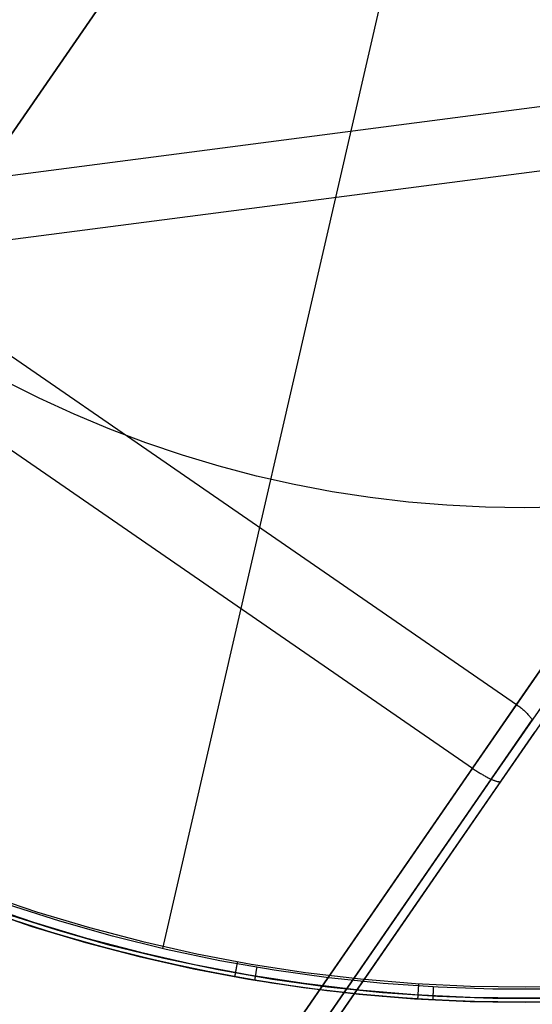
# Model space of a CAD drawing. Units: millimetres. Extents: x 657 to 1307, y 4488 to 5134.
# Drawn here: x 1159 to 1163, y 5078 to 5084 of the extents above; entities that cross this region are included whole.
import ezdxf

# ---------------------------------------------------------------- set-up
doc = ezdxf.new("R2010")
doc.units = ezdxf.units.MM
doc.header["$MEASUREMENT"] = 0
doc.layers.add('SIDE_CUSION_FILLETED', color=1, linetype='Continuous')
doc.layers.add('TUBEINSIDE50THICK', color=255, linetype='Continuous')

msp = doc.modelspace()

# ---------------------------------------------------------------- linework, layer by layer
at = {"layer": 'SIDE_CUSION_FILLETED'}
for p, q in [((1153.5237, 5082.4496, 1300.447), (1218.1176, 5090.8381, 1710.9858)), ((696.2556, 5022.6495, 1722.5508), (1208.3844, 5089.1571, 1722.5508))]:
    msp.add_line(p, q, dxfattribs=at)
at = {"layer": 'TUBEINSIDE50THICK'}
for p, q in [((1156.7635, 5079.7595, 945.663), (1168.4849, 5096.7501, 945.663)), ((1166.0318, 5093.1941, 949.7991), (1158.3639, 5082.0792, 949.7991)), ((1169.9828, 5090.4684, 949.7991), (1162.315, 5079.3535, 949.7991)), ((1170.0992, 5090.3881, 949.8576), (1162.4375, 5079.2821, 949.8576)), ((1170.1475, 5090.3548, 949.9991), (1162.5006, 5079.2704, 949.9991)), ((1154.6985, 5085.2188, 979.315), (1162.6005, 5079.7674, 979.315)), ((1160.3529, 5084.9623, 947.2048), (1156.755, 5079.747, 946.2294)), ((1154.4129, 5084.8049, 949.7991), (1162.315, 5079.3535, 949.7991)), ((1161.726, 5084.357, 947.2048), (1160.303, 5078.1829, 946.2294)), ((1159.5031, 5081.755, 946.7105), (1159.2794, 5081.8673, 946.7105)), ((1159.7306, 5081.6506, 946.7105), (1159.5031, 5081.755, 946.7105)), ((1159.9615, 5081.5541, 946.7105), (1159.7306, 5081.6506, 946.7105)), ((1160.1957, 5081.4658, 946.7105), (1159.9615, 5081.5541, 946.7105)), ((1160.4328, 5081.3856, 946.7105), (1160.1957, 5081.4658, 946.7105)), ((1160.6725, 5081.3136, 946.7105), (1160.4328, 5081.3856, 946.7105)), ((1160.9146, 5081.2501, 946.7105), (1160.6725, 5081.3136, 946.7105)), ((1161.1587, 5081.195, 946.7105), (1160.9146, 5081.2501, 946.7105)), ((1161.4046, 5081.1484, 946.7105), (1161.1587, 5081.195, 946.7105)), ((1161.652, 5081.1103, 946.7105), (1161.4046, 5081.1484, 946.7105)), ((1161.9006, 5081.0809, 946.7105), (1161.652, 5081.1103, 946.7105)), ((1162.15, 5081.0601, 946.7105), (1161.9006, 5081.0809, 946.7105)), ((1162.4, 5081.0479, 946.7105), (1162.15, 5081.0601, 946.7105)), ((1162.6502, 5081.0445, 946.7105), (1162.4, 5081.0479, 946.7105)), ((1162.9005, 5081.0497, 946.7105), (1162.6502, 5081.0445, 946.7105)), ((1162.6005, 5079.7674, 979.315), (1163.0259, 5080.384, 978.9769)), ((999.8475, 4843.8496, 1102.808), (1162.6005, 5079.7674, 979.315)), ((1162.6005, 5079.7674, 979.315), (1162.6061, 5079.7635, 979.3149)), ((1162.6061, 5079.7635, 979.3149), (1162.6116, 5079.7595, 979.3146)), ((1162.6116, 5079.7595, 979.3146), (1162.6171, 5079.7554, 979.314)), ((1162.6171, 5079.7554, 979.314), (1162.6225, 5079.7513, 979.3133)), ((1162.6225, 5079.7513, 979.3133), (1162.6278, 5079.7472, 979.3123)), ((1162.6278, 5079.7472, 979.3123), (1162.6331, 5079.7429, 979.3111)), ((1162.6331, 5079.7429, 979.3111), (1162.6382, 5079.7387, 979.3098)), ((1162.6382, 5079.7387, 979.3098), (1162.6433, 5079.7343, 979.3082)), ((1162.6433, 5079.7343, 979.3082), (1162.6482, 5079.73, 979.3064)), ((1162.6482, 5079.73, 979.3064), (1162.653, 5079.7256, 979.3044)), ((999.9507, 4843.7502, 1102.7542), (1162.7038, 5079.668, 979.2612)), ((1162.653, 5079.7256, 979.3044), (1162.6578, 5079.7212, 979.3022)), ((1162.6578, 5079.7212, 979.3022), (1162.6624, 5079.7168, 979.2998)), ((1162.6624, 5079.7168, 979.2998), (1162.6669, 5079.7123, 979.2972)), ((1162.6669, 5079.7123, 979.2972), (1162.6712, 5079.7079, 979.2944)), ((1162.6712, 5079.7079, 979.2944), (1162.6754, 5079.7034, 979.2914)), ((1162.6754, 5079.7034, 979.2914), (1162.6795, 5079.6989, 979.2882)), ((1162.6795, 5079.6989, 979.2882), (1162.6834, 5079.6944, 979.2849)), ((1162.6834, 5079.6944, 979.2849), (1162.6872, 5079.69, 979.2814)), ((1162.6872, 5079.69, 979.2814), (1162.6909, 5079.6855, 979.2777)), ((1162.6909, 5079.6855, 979.2777), (1162.6943, 5079.6811, 979.2738)), ((1162.6943, 5079.6811, 979.2738), (1162.6976, 5079.6767, 979.2697)), ((1162.6976, 5079.6767, 979.2697), (1162.7008, 5079.6724, 979.2655)), ((1162.7008, 5079.6724, 979.2655), (1162.7038, 5079.668, 979.2612)), ((999.9672, 4843.6709, 1102.6243), (1162.7202, 5079.5887, 979.1313)), ((1162.315, 5079.3535, 949.7991), (1090.4845, 4975.232, 998.3518)), ((1162.315, 5079.3535, 949.7991), (1162.3208, 5079.3495, 949.7993)), ((1162.315, 5079.3535, 949.7991), (1162.3172, 5079.3519, 949.7991)), ((1162.315, 5079.3535, 949.7991), (1162.3172, 5079.3519, 949.7991)), ((1162.3208, 5079.3495, 949.7993), (1162.3266, 5079.3456, 949.7997)), ((1162.3266, 5079.3456, 949.7997), (1162.3324, 5079.3417, 949.8003)), ((1162.4375, 5079.2821, 949.8576), (1090.6132, 4975.1696, 998.4062)), ((1162.3324, 5079.3417, 949.8003), (1162.3383, 5079.3379, 949.8012)), ((1162.3383, 5079.3379, 949.8012), (1162.3441, 5079.3341, 949.8024)), ((1162.3441, 5079.3341, 949.8024), (1162.3499, 5079.3304, 949.8038)), ((1162.3499, 5079.3304, 949.8038), (1162.3557, 5079.3268, 949.8054)), ((1162.3557, 5079.3268, 949.8054), (1162.3615, 5079.3232, 949.8072)), ((1162.3615, 5079.3232, 949.8072), (1162.3673, 5079.3197, 949.8093)), ((1162.3673, 5079.3197, 949.8093), (1162.373, 5079.3163, 949.8116)), ((1162.373, 5079.3163, 949.8116), (1162.3786, 5079.313, 949.8141)), ((1162.3786, 5079.313, 949.8141), (1162.3842, 5079.3097, 949.8169)), ((1162.3842, 5079.3097, 949.8169), (1162.3898, 5079.3066, 949.8199)), ((1162.3898, 5079.3066, 949.8199), (1162.3953, 5079.3035, 949.8231)), ((1162.3953, 5079.3035, 949.8231), (1162.4007, 5079.3005, 949.8265)), ((1162.4007, 5079.3005, 949.8265), (1162.406, 5079.2977, 949.8301)), ((1162.406, 5079.2977, 949.8301), (1162.4112, 5079.2949, 949.8339)), ((1162.4112, 5079.2949, 949.8339), (1162.4164, 5079.2923, 949.8379)), ((1162.4164, 5079.2923, 949.8379), (1162.4214, 5079.2897, 949.8422)), ((1162.4214, 5079.2897, 949.8422), (1162.4263, 5079.2873, 949.8466)), ((1162.4263, 5079.2873, 949.8466), (1162.4312, 5079.285, 949.8511)), ((1162.4312, 5079.285, 949.8511), (1162.4359, 5079.2829, 949.8559)), ((1162.4359, 5079.2829, 949.8559), (1162.4405, 5079.2808, 949.8608)), ((1162.4405, 5079.2808, 949.8608), (1162.4449, 5079.2789, 949.8659)), ((1162.5006, 5079.2704, 949.9991), (1090.6913, 4975.1795, 998.5375)), ((1162.4449, 5079.2789, 949.8659), (1162.4492, 5079.2771, 949.8712)), ((1162.4492, 5079.2771, 949.8712), (1162.4534, 5079.2754, 949.8766)), ((1162.4534, 5079.2754, 949.8766), (1162.4574, 5079.2739, 949.8822)), ((1162.4574, 5079.2739, 949.8822), (1162.4613, 5079.2725, 949.8879)), ((1162.4613, 5079.2725, 949.8879), (1162.4651, 5079.2713, 949.8937)), ((1162.4651, 5079.2713, 949.8937), (1162.4686, 5079.2701, 949.8997)), ((1162.4686, 5079.2701, 949.8997), (1162.472, 5079.2691, 949.9058)), ((1162.472, 5079.2691, 949.9058), (1162.4753, 5079.2683, 949.912)), ((1162.4753, 5079.2683, 949.912), (1162.4783, 5079.2676, 949.9183)), ((1162.4783, 5079.2676, 949.9183), (1162.4812, 5079.2671, 949.9247)), ((1162.4812, 5079.2671, 949.9247), (1162.4839, 5079.2666, 949.9311)), ((1162.4839, 5079.2666, 949.9311), (1162.4865, 5079.2664, 949.9377)), ((1162.4865, 5079.2664, 949.9377), (1162.4888, 5079.2662, 949.9443)), ((1162.4888, 5079.2662, 949.9443), (1162.491, 5079.2663, 949.951)), ((1162.491, 5079.2663, 949.951), (1162.4929, 5079.2664, 949.9578)), ((1162.4929, 5079.2664, 949.9578), (1162.4947, 5079.2667, 949.9646)), ((1162.4947, 5079.2667, 949.9646), (1162.4963, 5079.2672, 949.9715)), ((1162.4963, 5079.2672, 949.9715), (1162.4977, 5079.2678, 949.9783)), ((1162.4977, 5079.2678, 949.9783), (1162.4989, 5079.2685, 949.9852)), ((1162.4989, 5079.2685, 949.9852), (1162.4999, 5079.2694, 949.9921)), ((1162.4999, 5079.2694, 949.9921), (1162.5006, 5079.2704, 949.9991)), ((1159.148, 5078.5373, 945.663), (1159.4873, 5078.4225, 945.663)), ((1159.1242, 5078.4707, 945.6923), (1159.4659, 5078.3551, 945.6923)), ((1159.6371, 5078.36, 946.2294), (1159.2974, 5078.469, 946.2294)), ((1159.1143, 5078.4431, 945.763), (1159.457, 5078.3272, 945.763)), ((1159.457, 5078.3271, 945.9397), (1159.1144, 5078.443, 945.9397)), ((1159.6126, 5078.2789, 946.1306), (1159.2701, 5078.3888, 946.1306)), ((1159.6196, 5078.3019, 946.1957), (1159.2779, 5078.4116, 946.1957)), ((1159.4873, 5078.4225, 945.663), (1159.8305, 5078.3195, 945.663)), ((1159.457, 5078.3272, 945.763), (1159.8034, 5078.2233, 945.763)), ((1159.8035, 5078.2232, 945.9397), (1159.457, 5078.3271, 945.9397)), ((1159.4659, 5078.3551, 945.6923), (1159.8114, 5078.2515, 945.6923)), ((1159.9804, 5078.2628, 946.2294), (1159.6371, 5078.36, 946.2294)), ((1159.9588, 5078.1808, 946.1306), (1159.6126, 5078.2789, 946.1306)), ((1159.9649, 5078.2041, 946.1957), (1159.6196, 5078.3019, 946.1957)), ((1159.8305, 5078.3195, 945.663), (1160.177, 5078.2286, 945.663)), ((1160.3269, 5078.1775, 946.2294), (1159.9804, 5078.2628, 946.2294)), ((1159.8034, 5078.2233, 945.763), (1160.1533, 5078.1314, 945.763)), ((1160.1533, 5078.1313, 945.9397), (1159.8035, 5078.2232, 945.9397)), ((1159.8114, 5078.2515, 945.6923), (1160.1602, 5078.1599, 945.6923)), ((1160.3134, 5078.1183, 946.1957), (1159.9649, 5078.2041, 946.1957)), ((1160.177, 5078.2286, 945.663), (1160.5264, 5078.1497, 945.663)), ((1160.3081, 5078.0948, 946.1306), (1159.9588, 5078.1808, 946.1306)), ((1160.1533, 5078.1314, 945.763), (1160.5061, 5078.0517, 945.763)), ((1160.5062, 5078.0516, 945.9397), (1160.1533, 5078.1313, 945.9397)), ((1160.1602, 5078.1599, 945.6923), (1160.5121, 5078.0804, 945.6923)), ((1160.6761, 5078.1042, 946.2294), (1160.3269, 5078.1775, 946.2294)), ((1160.5264, 5078.1497, 945.663), (1160.8784, 5078.0829, 945.663)), ((1160.2839, 5078.1003, 946.1306), (1160.2839, 5078.1003, 945.763)), ((1160.6601, 5078.021, 946.1306), (1160.3081, 5078.0948, 946.1306)), ((1160.6647, 5078.0446, 946.1957), (1160.3134, 5078.1183, 946.1957)), ((1160.5121, 5078.0804, 945.6923), (1160.8665, 5078.0132, 945.6923)), ((1161.0276, 5078.043, 946.2294), (1160.6761, 5078.1042, 946.2294)), ((1160.7839, 5078.0656, 945.6688), (1160.7833, 5078.0624, 945.67)), ((1160.7845, 5078.0688, 945.6677), (1160.7839, 5078.0656, 945.6688)), ((1160.785, 5078.072, 945.6667), (1160.7845, 5078.0688, 945.6677)), ((1160.7856, 5078.0752, 945.6658), (1160.785, 5078.072, 945.6667)), ((1160.7862, 5078.0785, 945.6651), (1160.7856, 5078.0752, 945.6658)), ((1160.7868, 5078.0818, 945.6645), (1160.7862, 5078.0785, 945.6651)), ((1160.7874, 5078.0851, 945.6639), (1160.7868, 5078.0818, 945.6645)), ((1160.788, 5078.0885, 945.6635), (1160.7874, 5078.0851, 945.6639)), ((1160.7886, 5078.0918, 945.6632), (1160.788, 5078.0885, 945.6635)), ((1160.7892, 5078.0952, 945.6631), (1160.7886, 5078.0918, 945.6632)), ((1160.7898, 5078.0985, 945.663), (1160.7892, 5078.0952, 945.6631)), ((1160.8784, 5078.0829, 945.663), (1161.2325, 5078.0285, 945.663)), ((1160.5061, 5078.0517, 945.763), (1160.8615, 5077.9844, 945.763)), ((1160.8616, 5077.9843, 945.9397), (1160.5062, 5078.0516, 945.9397)), ((1161.0145, 5077.9593, 946.1306), (1160.6601, 5078.021, 946.1306)), ((1161.0183, 5077.9831, 946.1957), (1160.6647, 5078.0446, 946.1957)), ((1160.7724, 5078.0022, 945.7427), (1160.7723, 5078.0016, 945.746)), ((1160.7726, 5078.0029, 945.7393), (1160.7724, 5078.0022, 945.7427)), ((1160.7727, 5078.0038, 945.736), (1160.7726, 5078.0029, 945.7393)), ((1160.7729, 5078.0047, 945.7328), (1160.7727, 5078.0038, 945.736)), ((1160.7731, 5078.0058, 945.7295), (1160.7729, 5078.0047, 945.7328)), ((1160.7733, 5078.007, 945.7263), (1160.7731, 5078.0058, 945.7295)), ((1160.7735, 5078.0083, 945.7232), (1160.7733, 5078.007, 945.7263)), ((1160.7738, 5078.0097, 945.7201), (1160.7735, 5078.0083, 945.7232)), ((1160.7741, 5078.0112, 945.717), (1160.7738, 5078.0097, 945.7201)), ((1160.7743, 5078.0127, 945.714), (1160.7741, 5078.0112, 945.717)), ((1160.7747, 5078.0144, 945.711), (1160.7743, 5078.0127, 945.714)), ((1160.775, 5078.0162, 945.7082), (1160.7747, 5078.0144, 945.711)), ((1160.7753, 5078.0181, 945.7053), (1160.775, 5078.0162, 945.7082)), ((1160.7757, 5078.0201, 945.7026), (1160.7753, 5078.0181, 945.7053)), ((1160.7761, 5078.0222, 945.6999), (1160.7757, 5078.0201, 945.7026)), ((1160.7764, 5078.0244, 945.6973), (1160.7761, 5078.0222, 945.6999)), ((1160.7769, 5078.0266, 945.6948), (1160.7764, 5078.0244, 945.6973)), ((1160.7773, 5078.0289, 945.6923), (1160.7769, 5078.0266, 945.6948)), ((1160.7777, 5078.0314, 945.6899), (1160.7773, 5078.0289, 945.6923)), ((1160.7782, 5078.0338, 945.6876), (1160.7777, 5078.0314, 945.6899)), ((1160.7786, 5078.0364, 945.6854), (1160.7782, 5078.0338, 945.6876)), ((1160.7791, 5078.0391, 945.6833), (1160.7786, 5078.0364, 945.6854)), ((1160.7796, 5078.0418, 945.6813), (1160.7791, 5078.0391, 945.6833)), ((1160.7801, 5078.0446, 945.6794), (1160.7796, 5078.0418, 945.6813)), ((1160.7806, 5078.0474, 945.6776), (1160.7801, 5078.0446, 945.6794)), ((1160.7811, 5078.0503, 945.6758), (1160.7806, 5078.0474, 945.6776)), ((1160.7817, 5078.0532, 945.6742), (1160.7811, 5078.0503, 945.6758)), ((1160.7822, 5078.0563, 945.6727), (1160.7817, 5078.0532, 945.6742)), ((1160.7828, 5078.0593, 945.6713), (1160.7822, 5078.0563, 945.6727)), ((1160.7833, 5078.0624, 945.67), (1160.7828, 5078.0593, 945.6713)), ((1160.8665, 5078.0132, 945.6923), (1161.223, 5077.9584, 945.6923)), ((1160.907, 5078, 946.1943), (1160.9074, 5078.0022, 946.197)), ((1160.9074, 5078.0022, 946.197), (1160.9078, 5078.0045, 946.1995)), ((1160.9078, 5078.0045, 946.1995), (1160.9082, 5078.0069, 946.202)), ((1160.9082, 5078.0069, 946.202), (1160.9086, 5078.0094, 946.2044)), ((1160.9086, 5078.0094, 946.2044), (1160.909, 5078.012, 946.2066)), ((1160.909, 5078.012, 946.2066), (1160.9095, 5078.0146, 946.2088)), ((1160.9095, 5078.0146, 946.2088), (1160.9099, 5078.0173, 946.2109)), ((1160.9099, 5078.0173, 946.2109), (1160.9104, 5078.0201, 946.213)), ((1160.9104, 5078.0201, 946.213), (1160.9108, 5078.0229, 946.2149)), ((1160.9108, 5078.0229, 946.2149), (1160.9113, 5078.0258, 946.2167)), ((1160.9113, 5078.0258, 946.2167), (1160.9118, 5078.0288, 946.2184)), ((1160.9118, 5078.0288, 946.2184), (1160.9123, 5078.0318, 946.22)), ((1160.9123, 5078.0318, 946.22), (1160.9128, 5078.0349, 946.2215)), ((1160.9128, 5078.0349, 946.2215), (1160.9134, 5078.038, 946.2229)), ((1160.9134, 5078.038, 946.2229), (1160.9139, 5078.0412, 946.2241)), ((1160.9139, 5078.0412, 946.2241), (1160.9144, 5078.0444, 946.2253)), ((1160.9144, 5078.0444, 946.2253), (1160.915, 5078.0476, 946.2263)), ((1160.915, 5078.0476, 946.2263), (1160.9155, 5078.0509, 946.2273)), ((1160.9155, 5078.0509, 946.2273), (1160.9161, 5078.0542, 946.2281)), ((1160.9161, 5078.0542, 946.2281), (1160.9166, 5078.0576, 946.2288)), ((1160.9166, 5078.0576, 946.2288), (1160.9172, 5078.0609, 946.2294)), ((1161.381, 5077.994, 946.2294), (1161.0276, 5078.043, 946.2294)), ((1161.2325, 5078.0285, 945.663), (1161.5882, 5077.9863, 945.663)), ((1160.7722, 5078.0006, 945.7528), (1160.7721, 5078.0003, 945.7562)), ((1160.7721, 5078.0003, 945.7562), (1160.7721, 5078.0002, 945.7596)), ((1160.7721, 5078.0002, 945.7596), (1160.7721, 5078.0001, 945.763)), ((1160.7723, 5078.0016, 945.746), (1160.7722, 5078.001, 945.7494)), ((1160.7722, 5078.001, 945.7494), (1160.7722, 5078.0006, 945.7528)), ((1160.8615, 5077.9844, 945.763), (1161.2191, 5077.9294, 945.763)), ((1161.2191, 5077.9293, 945.9397), (1160.8616, 5077.9843, 945.9397)), ((1160.9032, 5077.9774, 946.134), (1160.9033, 5077.9776, 946.1375)), ((1160.9032, 5077.9773, 946.1306), (1160.9032, 5077.9774, 946.134)), ((1160.9033, 5077.9779, 946.1409), (1160.9034, 5077.9783, 946.1443)), ((1160.9033, 5077.9776, 946.1375), (1160.9033, 5077.9779, 946.1409)), ((1160.9034, 5077.9783, 946.1443), (1160.9035, 5077.9788, 946.1478)), ((1160.9035, 5077.9788, 946.1478), (1160.9036, 5077.9794, 946.1512)), ((1160.9036, 5077.9794, 946.1512), (1160.9037, 5077.9802, 946.1545)), ((1160.9037, 5077.9802, 946.1545), (1160.9039, 5077.9811, 946.1579)), ((1160.9039, 5077.9811, 946.1579), (1160.904, 5077.9821, 946.1612)), ((1160.904, 5077.9821, 946.1612), (1160.9042, 5077.9832, 946.1645)), ((1160.9042, 5077.9832, 946.1645), (1160.9044, 5077.9844, 946.1677)), ((1160.9044, 5077.9844, 946.1677), (1160.9046, 5077.9857, 946.1709)), ((1160.9046, 5077.9857, 946.1709), (1160.9049, 5077.9871, 946.174)), ((1160.9049, 5077.9871, 946.174), (1160.9051, 5077.9887, 946.1771)), ((1160.9051, 5077.9887, 946.1771), (1160.9054, 5077.9903, 946.1801)), ((1160.9054, 5077.9903, 946.1801), (1160.9057, 5077.992, 946.1831)), ((1160.9057, 5077.992, 946.1831), (1160.906, 5077.9939, 946.186)), ((1160.906, 5077.9939, 946.186), (1160.9063, 5077.9958, 946.1889)), ((1160.9063, 5077.9958, 946.1889), (1160.9067, 5077.9979, 946.1916)), ((1160.9067, 5077.9979, 946.1916), (1160.907, 5078, 946.1943)), ((1161.3709, 5077.9098, 946.1306), (1161.0145, 5077.9593, 946.1306)), ((1161.3738, 5077.9337, 946.1957), (1161.0183, 5077.9831, 946.1957)), ((1161.223, 5077.9584, 945.6923), (1161.5812, 5077.916, 945.6923)), ((1161.736, 5077.9572, 946.2294), (1161.381, 5077.994, 946.2294)), ((1161.5882, 5077.9863, 945.663), (1161.9453, 5077.9566, 945.663)), ((1162.0919, 5077.9327, 946.2294), (1161.736, 5077.9572, 946.2294)), ((1161.9453, 5077.9566, 945.663), (1162.3031, 5077.9392, 945.663)), ((1161.9645, 5077.9391, 945.6645), (1161.9643, 5077.9357, 945.6651)), ((1161.9647, 5077.9424, 945.6639), (1161.9645, 5077.9391, 945.6645)), ((1161.9649, 5077.9458, 945.6635), (1161.9647, 5077.9424, 945.6639)), ((1161.9652, 5077.9492, 945.6632), (1161.9649, 5077.9458, 945.6635)), ((1161.9654, 5077.9526, 945.6631), (1161.9652, 5077.9492, 945.6632)), ((1161.9656, 5077.956, 945.663), (1161.9654, 5077.9526, 945.6631)), ((1162.3031, 5077.9392, 945.663), (1162.6613, 5077.9343, 945.663)), ((1162.6613, 5077.9343, 945.663), (1163.0195, 5077.9418, 945.663)), ((1161.2191, 5077.9294, 945.763), (1161.5783, 5077.8868, 945.763)), ((1161.5783, 5077.8867, 945.9397), (1161.2191, 5077.9293, 945.9397)), ((1161.7287, 5077.8727, 946.1306), (1161.3709, 5077.9098, 946.1306)), ((1161.7307, 5077.8967, 946.1957), (1161.3738, 5077.9337, 946.1957)), ((1161.5783, 5077.8868, 945.763), (1161.9387, 5077.8568, 945.763)), ((1161.9388, 5077.8567, 945.9397), (1161.5783, 5077.8867, 945.9397)), ((1161.5812, 5077.916, 945.6923), (1161.9406, 5077.886, 945.6923)), ((1162.0888, 5077.8721, 946.1957), (1161.7307, 5077.8967, 946.1957)), ((1161.9406, 5077.886, 945.6923), (1162.3009, 5077.8685, 945.6923)), ((1161.9604, 5077.8745, 945.7053), (1161.9603, 5077.8726, 945.7082)), ((1161.9606, 5077.8765, 945.7026), (1161.9604, 5077.8745, 945.7053)), ((1161.9607, 5077.8786, 945.6999), (1161.9606, 5077.8765, 945.7026)), ((1161.9608, 5077.8808, 945.6973), (1161.9607, 5077.8786, 945.6999)), ((1161.961, 5077.8831, 945.6947), (1161.9608, 5077.8808, 945.6973)), ((1161.9611, 5077.8854, 945.6923), (1161.961, 5077.8831, 945.6947)), ((1161.9613, 5077.8879, 945.6899), (1161.9611, 5077.8854, 945.6923)), ((1161.9614, 5077.8904, 945.6876), (1161.9613, 5077.8879, 945.6899)), ((1161.9616, 5077.893, 945.6854), (1161.9614, 5077.8904, 945.6876)), ((1161.9618, 5077.8957, 945.6833), (1161.9616, 5077.893, 945.6854)), ((1161.9619, 5077.8985, 945.6813), (1161.9618, 5077.8957, 945.6833)), ((1161.9621, 5077.9013, 945.6794), (1161.9619, 5077.8985, 945.6813)), ((1161.9623, 5077.9042, 945.6776), (1161.9621, 5077.9013, 945.6794)), ((1161.9625, 5077.9071, 945.6758), (1161.9623, 5077.9042, 945.6776)), ((1161.9627, 5077.9101, 945.6742), (1161.9625, 5077.9071, 945.6758)), ((1161.9629, 5077.9131, 945.6727), (1161.9627, 5077.9101, 945.6742)), ((1161.9631, 5077.9163, 945.6713), (1161.9629, 5077.9131, 945.6727)), ((1161.9633, 5077.9194, 945.67), (1161.9631, 5077.9163, 945.6713)), ((1161.9635, 5077.9226, 945.6688), (1161.9633, 5077.9194, 945.67)), ((1161.9637, 5077.9258, 945.6677), (1161.9635, 5077.9226, 945.6688)), ((1161.9639, 5077.9291, 945.6667), (1161.9637, 5077.9258, 945.6677)), ((1161.9641, 5077.9324, 945.6658), (1161.9639, 5077.9291, 945.6667)), ((1161.9643, 5077.9357, 945.6651), (1161.9641, 5077.9324, 945.6658)), ((1162.0605, 5077.8733, 946.1943), (1162.0606, 5077.8755, 946.197)), ((1162.0606, 5077.8755, 946.197), (1162.0607, 5077.8779, 946.1995)), ((1162.0607, 5077.8779, 946.1995), (1162.0608, 5077.8803, 946.202)), ((1162.0608, 5077.8803, 946.202), (1162.061, 5077.8828, 946.2044)), ((1162.061, 5077.8828, 946.2044), (1162.0611, 5077.8854, 946.2066)), ((1162.0611, 5077.8854, 946.2066), (1162.0613, 5077.888, 946.2088)), ((1162.0613, 5077.888, 946.2088), (1162.0614, 5077.8908, 946.2109)), ((1162.0614, 5077.8908, 946.2109), (1162.0616, 5077.8936, 946.213)), ((1162.0616, 5077.8936, 946.213), (1162.0617, 5077.8965, 946.2149)), ((1162.0617, 5077.8965, 946.2149), (1162.0619, 5077.8994, 946.2167)), ((1162.0619, 5077.8994, 946.2167), (1162.062, 5077.9024, 946.2184)), ((1162.062, 5077.9024, 946.2184), (1162.0622, 5077.9055, 946.22)), ((1162.0622, 5077.9055, 946.22), (1162.0624, 5077.9086, 946.2215)), ((1162.0624, 5077.9086, 946.2215), (1162.0625, 5077.9118, 946.2229)), ((1162.0625, 5077.9118, 946.2229), (1162.0627, 5077.915, 946.2241)), ((1162.0627, 5077.915, 946.2241), (1162.0629, 5077.9182, 946.2253)), ((1162.0629, 5077.9182, 946.2253), (1162.0631, 5077.9215, 946.2263)), ((1162.0631, 5077.9215, 946.2263), (1162.0632, 5077.9248, 946.2273)), ((1162.0632, 5077.9248, 946.2273), (1162.0634, 5077.9282, 946.2281)), ((1162.0634, 5077.9282, 946.2281), (1162.0636, 5077.9316, 946.2288)), ((1162.0636, 5077.9316, 946.2288), (1162.0638, 5077.935, 946.2294)), ((1162.4485, 5077.9204, 946.2294), (1162.0919, 5077.9327, 946.2294)), ((1162.8053, 5077.9205, 946.2294), (1162.4485, 5077.9204, 946.2294)), ((1162.0876, 5077.848, 946.1306), (1161.7287, 5077.8727, 946.1306)), ((1161.9387, 5077.8568, 945.763), (1162.3, 5077.8392, 945.763)), ((1162.3001, 5077.8392, 945.9397), (1161.9388, 5077.8567, 945.9397)), ((1161.9594, 5077.8577, 945.746), (1161.9593, 5077.8571, 945.7494)), ((1161.9593, 5077.8571, 945.7494), (1161.9593, 5077.8567, 945.7528)), ((1161.9593, 5077.8567, 945.7528), (1161.9593, 5077.8564, 945.7562)), ((1161.9593, 5077.8564, 945.7562), (1161.9593, 5077.8563, 945.7596)), ((1161.9593, 5077.8563, 945.7596), (1161.9593, 5077.8562, 945.763)), ((1161.9595, 5077.8599, 945.736), (1161.9594, 5077.859, 945.7393)), ((1161.9594, 5077.859, 945.7393), (1161.9594, 5077.8583, 945.7427)), ((1161.9594, 5077.8583, 945.7427), (1161.9594, 5077.8577, 945.746)), ((1161.9596, 5077.8609, 945.7328), (1161.9595, 5077.8599, 945.736)), ((1161.9597, 5077.8632, 945.7263), (1161.9596, 5077.862, 945.7295)), ((1161.9596, 5077.862, 945.7295), (1161.9596, 5077.8609, 945.7328)), ((1161.9598, 5077.8645, 945.7232), (1161.9597, 5077.8632, 945.7263)), ((1161.9599, 5077.8659, 945.7201), (1161.9598, 5077.8645, 945.7232)), ((1161.96, 5077.8674, 945.717), (1161.9599, 5077.8659, 945.7201)), ((1161.9601, 5077.869, 945.714), (1161.96, 5077.8674, 945.717)), ((1161.9602, 5077.8707, 945.711), (1161.9601, 5077.869, 945.714)), ((1161.9603, 5077.8726, 945.7082), (1161.9602, 5077.8707, 945.711)), ((1162.0592, 5077.8509, 946.1409), (1162.0593, 5077.8513, 946.1443)), ((1162.0592, 5077.8506, 946.1375), (1162.0592, 5077.8509, 946.1409)), ((1162.0592, 5077.8504, 946.134), (1162.0592, 5077.8506, 946.1375)), ((1162.0592, 5077.8503, 946.1306), (1162.0592, 5077.8504, 946.134)), ((1162.0593, 5077.8525, 946.1512), (1162.0594, 5077.8532, 946.1545)), ((1162.0593, 5077.8518, 946.1478), (1162.0593, 5077.8525, 946.1512)), ((1162.0593, 5077.8513, 946.1443), (1162.0593, 5077.8518, 946.1478)), ((1162.0594, 5077.8541, 946.1579), (1162.0595, 5077.8551, 946.1612)), ((1162.0594, 5077.8532, 946.1545), (1162.0594, 5077.8541, 946.1579)), ((1162.0595, 5077.8562, 946.1645), (1162.0596, 5077.8575, 946.1677)), ((1162.0595, 5077.8551, 946.1612), (1162.0595, 5077.8562, 946.1645)), ((1162.0596, 5077.8575, 946.1677), (1162.0597, 5077.8588, 946.1709)), ((1162.0597, 5077.8588, 946.1709), (1162.0598, 5077.8602, 946.174)), ((1162.0598, 5077.8618, 946.1771), (1162.0599, 5077.8635, 946.1801)), ((1162.0598, 5077.8602, 946.174), (1162.0598, 5077.8618, 946.1771)), ((1162.0599, 5077.8635, 946.1801), (1162.06, 5077.8652, 946.1831)), ((1162.06, 5077.8652, 946.1831), (1162.0601, 5077.8671, 946.186)), ((1162.0601, 5077.8671, 946.186), (1162.0602, 5077.869, 946.1889)), ((1162.0602, 5077.869, 946.1889), (1162.0603, 5077.8711, 946.1916)), ((1162.0603, 5077.8711, 946.1916), (1162.0605, 5077.8733, 946.1943)), ((1162.4471, 5077.8357, 946.1306), (1162.0876, 5077.848, 946.1306)), ((1162.4475, 5077.8598, 946.1957), (1162.0888, 5077.8721, 946.1957)), ((1162.3, 5077.8392, 945.763), (1162.6617, 5077.8343, 945.763)), ((1162.6618, 5077.8342, 945.9397), (1162.3001, 5077.8392, 945.9397)), ((1162.3009, 5077.8685, 945.6923), (1162.6616, 5077.8636, 945.6923)), ((1162.8068, 5077.8358, 946.1306), (1162.4471, 5077.8357, 946.1306)), ((1162.8064, 5077.8599, 946.1957), (1162.4475, 5077.8598, 946.1957)), ((1162.6616, 5077.8636, 945.6923), (1163.0222, 5077.8711, 945.6923)), ((1162.6617, 5077.8343, 945.763), (1163.0234, 5077.8418, 945.763)), ((1163.0234, 5077.8418, 945.9397), (1162.6618, 5077.8342, 945.9397))]:
    msp.add_line(p, q, dxfattribs=at)

doc.saveas('drawing.dxf')
